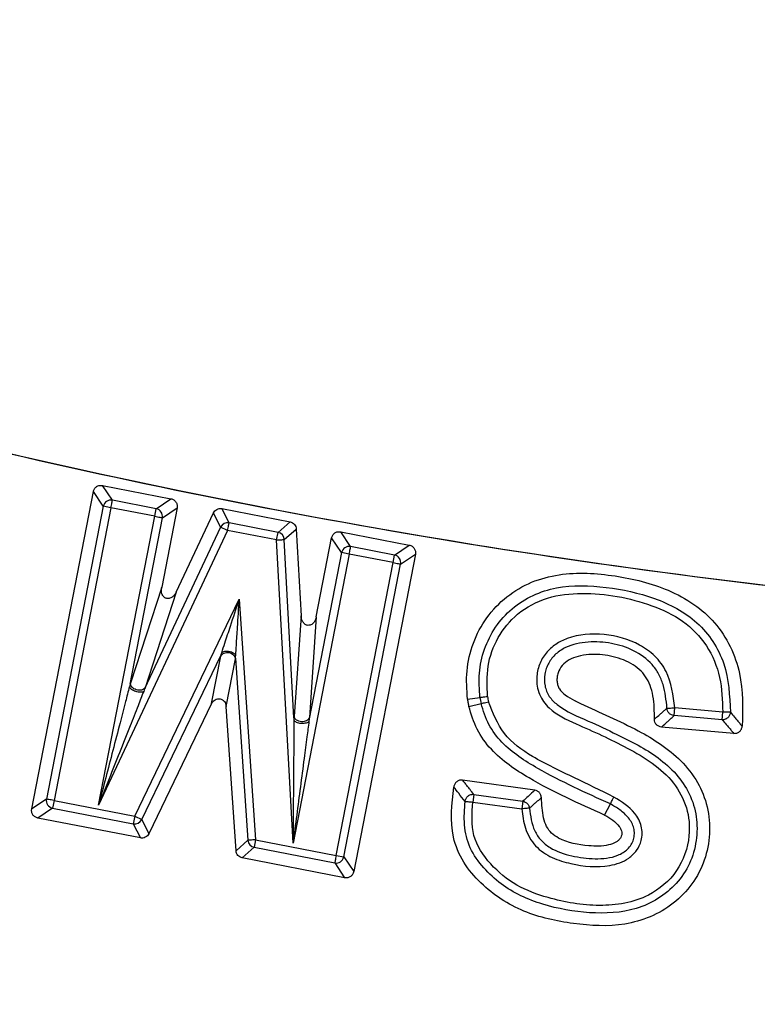
# Model space of a CAD drawing. Units: millimetres. Extents: x 500 to 20548, y 500 to 14350.
# Drawn here: x 7251 to 7274, y 3709 to 3741 of the extents above; entities that cross this region are included whole.
import ezdxf

# ---------------------------------------------------------------- set-up
doc = ezdxf.new("R2010")
doc.units = ezdxf.units.MM
doc.header["$LTSCALE"] = 50
doc.styles.add('SLDTEXTSTYLE0', font='calibri.ttf')
doc.dimstyles.new('SLDDIMSTYLE0', dxfattribs={"dimtxt": 158.75, "dimasz": 200, "dimexe": 0, "dimexo": 0.0625, "dimgap": 39.6875, "dimtad": 1, "dimdec": 0, "dimrnd": 1e-09, "dimzin": 12, "dimdsep": 46, "dimtxsty": 'SLDTEXTSTYLE0', "dimsah": 1, "dimcen": 0.09, "dimadec": 0, "dimazin": 3, "dimtfac": 1, "dimtdec": 3, "dimtofl": 0, "dimtmove": 0, "dimatfit": 3, "dimfxl": 1, "dimfrac": 2, "dimtolj": 1, "dimtzin": 12, "dimarcsym": 0})

# ---------------------------------------------------------------- blocks, each defined once
blk = doc.blocks.new('_D')
at = {"color": 7, "linetype": 'Continuous', "lineweight": 0, "transparency": 16777216}
for p, q in [((2770.622, 3896.28), (2770.622, 1885.86)), ((9130.622, 3896.28), (9130.622, 1885.86)), ((2770.622, 1935.86), (9130.622, 1935.86))]:
    blk.add_line(p, q, dxfattribs=at)
at = {"color": 7, "linetype": 'Continuous', "lineweight": 18, "transparency": 16777216}
for points in [[(2770.622, 1935.86), (2970.622, 1905.86), (2970.622, 1965.86)], [(9130.622, 1935.86), (8930.622, 1965.86), (8930.622, 1905.86)]]:
    blk.add_solid(points, dxfattribs=at)
at = {"color": 7, "linetype": 'Continuous', "lineweight": 18, "transparency": 16777216, "char_height": 158.75, "attachment_point": 1, "style": 'SLDTEXTSTYLE0'}
for s, insert in [('L', (5906.084, 2147.624)), ('Sälion pituus', (5399.553, 1889.214))]:
    blk.add_mtext(s, dxfattribs=dict(at, insert=insert))

msp = doc.modelspace()

# ---------------------------------------------------------------- linework, layer by layer
at = {"color": 7, "linetype": 'Continuous', "lineweight": 25}
for p, q in [((7253.533, 3725.451), (7253.214, 3725.923)), ((7253.214, 3725.923), (7255.412, 3725.496)), ((7250.946, 3715.554), (7252.923, 3725.727)), ((7253.242, 3725.254), (7252.923, 3725.727)), ((7254.94, 3725.177), (7255.412, 3725.496)), ((7253.242, 3725.254), (7251.418, 3715.872)), ((7253.485, 3725.207), (7251.662, 3715.825)), ((7253.485, 3725.207), (7253.242, 3725.254)), ((7254.893, 3724.934), (7253.485, 3725.207)), ((7254.94, 3725.177), (7253.533, 3725.451)), ((7254.893, 3724.934), (7254.94, 3725.177)), ((7255.608, 3725.205), (7255.114, 3722.66)), ((7255.136, 3724.886), (7255.608, 3725.205)), ((7257.275, 3724.723), (7257.044, 3725.179)), ((7257.044, 3725.179), (7259.23, 3724.754)), ((7253.093, 3715.675), (7254.893, 3724.934)), ((7254.099, 3719.551), (7255.136, 3724.886)), ((7255.582, 3722.507), (7256.772, 3725.04)), ((7257.003, 3724.585), (7256.772, 3725.04)), ((7257.003, 3724.585), (7254.567, 3719.399)), ((7257.227, 3724.48), (7257.003, 3724.585)), ((7258.845, 3724.418), (7257.275, 3724.723)), ((7258.845, 3724.418), (7259.23, 3724.754)), ((7259.045, 3724.188), (7259.43, 3724.523)), ((7259.43, 3724.523), (7259.581, 3721.748)), ((7257.227, 3724.48), (7253.093, 3715.675)), ((7258.797, 3724.175), (7257.227, 3724.48)), ((7258.797, 3724.175), (7258.845, 3724.418)), ((7260.072, 3721.714), (7260.563, 3724.242)), ((7260.882, 3723.769), (7260.563, 3724.242)), ((7261.173, 3723.966), (7260.854, 3724.438)), ((7260.854, 3724.438), (7263.052, 3724.011)), ((7259.325, 3714.457), (7258.797, 3724.175)), ((7259.355, 3718.476), (7259.045, 3724.188)), ((7262.58, 3723.692), (7261.173, 3723.966)), ((7262.58, 3723.692), (7263.052, 3724.011)), ((7261.125, 3723.722), (7259.325, 3714.457)), ((7260.882, 3723.769), (7259.846, 3718.442)), ((7261.125, 3723.722), (7260.882, 3723.769)), ((7262.533, 3723.448), (7261.125, 3723.722)), ((7263.248, 3723.72), (7261.271, 3713.547)), ((7262.533, 3723.448), (7262.58, 3723.692)), ((7262.776, 3723.401), (7263.248, 3723.72)), ((7260.709, 3714.066), (7262.533, 3723.448)), ((7260.953, 3714.019), (7262.776, 3723.401)), ((7255.114, 3722.66), (7254.111, 3719.589)), ((7255.582, 3722.507), (7254.579, 3719.436)), ((7254.25, 3715.322), (7257.602, 3722.275)), ((7257.602, 3722.275), (7258.127, 3714.568)), ((7259.581, 3721.748), (7259.358, 3718.515)), ((7260.072, 3721.714), (7259.849, 3718.481)), ((7254.474, 3715.214), (7257.011, 3720.477)), ((7256.712, 3718.931), (7257.006, 3720.452)), ((7257.006, 3720.452), (7257.011, 3720.477)), ((7257.183, 3718.84), (7257.477, 3720.361)), ((7257.477, 3720.361), (7257.482, 3720.386)), ((7257.482, 3720.386), (7257.879, 3714.552)), ((7254.099, 3719.551), (7254.079, 3719.472)), ((7254.111, 3719.589), (7254.099, 3719.551)), ((7254.567, 3719.399), (7254.537, 3719.322)), ((7254.579, 3719.436), (7254.567, 3719.399)), ((7256.712, 3718.931), (7254.702, 3714.759)), ((7257.498, 3714.215), (7257.183, 3718.84)), ((7264.918, 3719.078), (7265.317, 3719.13)), ((7264.96, 3718.842), (7265.353, 3718.933)), ((7271.541, 3718.547), (7271.563, 3718.794)), ((7273.08, 3718.414), (7271.541, 3718.547)), ((7273.102, 3718.661), (7271.563, 3718.794)), ((7273.08, 3718.414), (7273.102, 3718.661)), ((7259.355, 3718.476), (7259.354, 3718.394)), ((7259.358, 3718.515), (7259.355, 3718.476)), ((7259.846, 3718.442), (7259.836, 3718.361)), ((7259.849, 3718.481), (7259.846, 3718.442)), ((7273.458, 3717.977), (7271.14, 3718.178)), ((7267.077, 3716.155), (7264.762, 3716.479)), ((7265.125, 3716.022), (7265.091, 3715.776)), ((7265.125, 3716.022), (7266.693, 3715.802)), ((7251.418, 3715.872), (7250.946, 3715.554)), ((7251.662, 3715.825), (7251.614, 3715.581)), ((7251.662, 3715.825), (7254.25, 3715.322)), ((7265.091, 3715.776), (7266.658, 3715.556)), ((7266.693, 3715.802), (7266.658, 3715.556)), ((7269.316, 3715.357), (7269.5, 3715.715)), ((7251.614, 3715.581), (7251.142, 3715.263)), ((7251.614, 3715.581), (7254.203, 3715.078)), ((7254.431, 3714.624), (7251.142, 3715.263)), ((7254.25, 3715.322), (7254.203, 3715.078)), ((7254.203, 3715.078), (7254.431, 3714.624)), ((7254.25, 3715.322), (7254.474, 3715.214)), ((7254.474, 3715.214), (7254.702, 3714.759)), ((7257.879, 3714.552), (7257.498, 3714.215)), ((7258.127, 3714.568), (7258.079, 3714.325)), ((7258.127, 3714.568), (7260.709, 3714.066)), ((7258.079, 3714.325), (7257.699, 3713.988)), ((7258.079, 3714.325), (7260.662, 3713.823)), ((7260.98, 3713.351), (7257.699, 3713.988)), ((7260.662, 3713.823), (7260.98, 3713.351)), ((7260.709, 3714.066), (7260.953, 3714.019)), ((7260.953, 3714.019), (7261.271, 3713.547))]:
    msp.add_line(p, q, dxfattribs=at)
for radius in [445, 439, 397.431]:
    msp.add_circle((7300.622, 3944.525), radius, dxfattribs=at)
for centre, radius, start, end in [((7300.622, 3944.525), 318.089, 182.47542, 266.97943), ((7300.622, 3944.525), 317.905, 182.47542, 266.97943), ((7300.622, 3944.525), 323.7, 216.7706, 342.83235), ((7300.622, 3944.525), 324.699, 216.7706, 342.83235), ((7300.622, 3944.525), 321.625, 200.22299, 267.44617), ((7300.622, 3944.525), 223.333, 243.02277, 271.97723), ((7253.489, 3725.202), 0.253, 79.9905, 168.0095), ((7254.887, 3724.93), 0.253, 349.9905, 78.0095), ((7257.23, 3724.475), 0.252, 79.7338, 154.1131), ((7258.793, 3724.171), 0.252, 3.8407, 78.2655), ((7261.129, 3723.717), 0.253, 79.9905, 168.0095), ((7262.528, 3723.445), 0.253, 349.9905, 78.0095), ((7267.327, 3719.393), 1.779, 187.4433, 193.1067), ((7267.327, 3719.393), 2.027, 187.4433, 193.1069), ((7300.622, 3944.525), 250.513, 244.34404, 270.65596), ((7300.622, 3944.525), 251.013, 244.34404, 270.65596), ((7300.622, 3944.525), 251.176, 244.34404, 270.65596), ((7300.622, 3944.525), 252.673, 244.34404, 270.65596), ((7251.667, 3715.828), 0.253, 169.9905, 258.0095), ((7254.248, 3715.327), 0.252, 259.7248, 333.54), ((7258.131, 3714.572), 0.252, 184.6181, 258.2776), ((7260.705, 3714.072), 0.253, 259.9905, 348.0095), ((7300.622, 3944.525), 256.327, 244.34404, 270.65596), ((7300.622, 3944.525), 258.026, 244.34404, 270.65596), ((7300.622, 3944.525), 257.824, 244.34404, 270.65596)]:
    msp.add_arc(centre, radius, start, end, dxfattribs=at)
for points, knots in [([(7678.677, 3835.07), (7680.477, 3841.654), (7684.076, 3854.823), (7688.163, 3874.899), (7691.275, 3895.141), (7693.31, 3915.522), (7694.288, 3935.981), (7694.199, 3956.463), (7693.046, 3976.913), (7690.831, 3997.275), (7687.56, 4017.494), (7683.243, 4037.516), (7677.89, 4057.286), (7671.515, 4076.751), (7664.138, 4095.859), (7655.777, 4114.557), (7646.455, 4132.794), (7636.197, 4150.523), (7625.032, 4167.694), (7612.988, 4184.261), (7600.099, 4200.179), (7586.4, 4215.406), (7571.928, 4229.9), (7556.722, 4243.622), (7540.822, 4256.534), (7524.273, 4268.602), (7507.119, 4279.794), (7489.405, 4290.078), (7471.181, 4299.427), (7452.496, 4307.816), (7433.4, 4315.222), (7413.944, 4321.624), (7394.182, 4327.007), (7374.166, 4331.355), (7353.952, 4334.656), (7333.593, 4336.901), (7313.145, 4338.085), (7292.663, 4338.203), (7272.203, 4337.257), (7251.82, 4335.248), (7231.568, 4332.181), (7211.504, 4328.066), (7191.681, 4322.913), (7172.152, 4316.736), (7152.971, 4309.553), (7134.189, 4301.381), (7115.858, 4292.244), (7098.027, 4282.166), (7080.744, 4271.174), (7064.056, 4259.299), (7048.008, 4246.572), (7032.643, 4233.027), (7018.004, 4218.702), (7004.129, 4203.635), (6991.057, 4187.867), (6978.822, 4171.44), (6967.457, 4154.4), (6956.995, 4136.792), (6947.462, 4118.663), (6938.885, 4100.064), (6931.286, 4081.043), (6924.687, 4061.653), (6919.105, 4041.946), (6914.555, 4021.976), (6911.05, 4001.796), (6908.599, 3981.461), (6907.209, 3961.026), (6906.883, 3940.546), (6907.623, 3920.078), (6909.426, 3899.675), (6912.287, 3879.394), (6916.199, 3859.289), (6921.151, 3839.414), (6927.131, 3819.824), (6934.12, 3800.572), (6942.102, 3781.709), (6951.053, 3763.286), (6960.95, 3745.354), (6971.767, 3727.96), (6983.473, 3711.153), (6996.037, 3694.977), (7009.426, 3679.476), (7023.602, 3664.693), (7038.528, 3650.667), (7054.163, 3637.436), (7070.465, 3625.035), (7087.389, 3613.499), (7104.891, 3602.859), (7122.922, 3593.144), (7141.434, 3584.379), (7160.377, 3576.588), (7179.699, 3569.794), (7199.349, 3564.012), (7219.272, 3559.262), (7239.416, 3555.549), (7259.725, 3552.909), (7280.145, 3551.251), (7293.796, 3551.046), (7300.621, 3550.944)], [0, 0, 0, 0, 0.010416, 0.020834, 0.03125, 0.041666, 0.052084, 0.0625, 0.072916, 0.083334, 0.09375, 0.104166, 0.114584, 0.125, 0.135416, 0.145834, 0.15625, 0.166666, 0.177084, 0.1875, 0.197916, 0.208334, 0.21875, 0.229166, 0.239584, 0.25, 0.260416, 0.270834, 0.28125, 0.291666, 0.302084, 0.3125, 0.322916, 0.333333, 0.34375, 0.354166, 0.364583, 0.375, 0.385416, 0.395833, 0.40625, 0.416666, 0.427083, 0.4375, 0.447916, 0.458333, 0.46875, 0.479166, 0.489583, 0.5, 0.510416, 0.520833, 0.53125, 0.541666, 0.552084, 0.5625, 0.572916, 0.583334, 0.59375, 0.604166, 0.614584, 0.625, 0.635416, 0.645834, 0.65625, 0.666666, 0.677083, 0.6875, 0.697916, 0.708333, 0.71875, 0.729166, 0.739583, 0.75, 0.760415, 0.770833, 0.78125, 0.791665, 0.802083, 0.8125, 0.822916, 0.833333, 0.84375, 0.854166, 0.864583, 0.875, 0.885415, 0.895833, 0.90625, 0.916665, 0.927083, 0.937499, 0.947915, 0.958333, 0.968749, 0.979165, 0.989583, 1, 1, 1, 1]), ([(7199.308, 3745.49), (7204.051, 3743.197), (7213.536, 3738.61), (7228.336, 3733.027), (7243.461, 3728.432), (7259.126, 3724.875), (7275.253, 3722.442), (7291.771, 3721.104), (7302.809, 3721.249), (7308.327, 3721.321)], [0, 0, 0, 0, 0.140004, 0.2800073, 0.4200063, 0.560003, 0.7066652, 0.853332, 1, 1, 1, 1]), ([(7252.923, 3725.727), (7252.933, 3725.758), (7252.953, 3725.82), (7253.025, 3725.89), (7253.116, 3725.931), (7253.182, 3725.925), (7253.214, 3725.923)], [0, 0, 0, 0, 0.250397, 0.500012, 0.749615, 1, 1, 1, 1]), ([(7255.412, 3725.496), (7255.443, 3725.486), (7255.506, 3725.466), (7255.576, 3725.394), (7255.616, 3725.303), (7255.611, 3725.237), (7255.608, 3725.205)], [0, 0, 0, 0, 0.250397, 0.500012, 0.749615, 1, 1, 1, 1]), ([(7256.772, 3725.04), (7256.785, 3725.064), (7256.813, 3725.112), (7256.882, 3725.16), (7256.961, 3725.187), (7257.016, 3725.181), (7257.044, 3725.179)], [0, 0, 0, 0, 0.24964, 0.500168, 0.749929, 1, 1, 1, 1]), ([(7259.23, 3724.754), (7259.256, 3724.746), (7259.309, 3724.731), (7259.373, 3724.676), (7259.418, 3724.605), (7259.426, 3724.551), (7259.43, 3724.523)], [0, 0, 0, 0, 0.249641, 0.500168, 0.749929, 1, 1, 1, 1]), ([(7260.563, 3724.242), (7260.573, 3724.273), (7260.593, 3724.335), (7260.665, 3724.405), (7260.756, 3724.445), (7260.822, 3724.44), (7260.854, 3724.438)], [0, 0, 0, 0, 0.250397, 0.500012, 0.749615, 1, 1, 1, 1]), ([(7263.052, 3724.011), (7263.083, 3724.001), (7263.146, 3723.981), (7263.216, 3723.909), (7263.256, 3723.818), (7263.251, 3723.752), (7263.248, 3723.72)], [0, 0, 0, 0, 0.250397, 0.500012, 0.749615, 1, 1, 1, 1]), ([(7264.918, 3719.078), (7264.898, 3719.378), (7264.859, 3719.985), (7265.073, 3720.885), (7265.506, 3721.709), (7266.154, 3722.385), (7266.958, 3722.856), (7268.141, 3723.169), (7269.651, 3723.074), (7271.12, 3722.717), (7272.184, 3722.151), (7272.874, 3721.539), (7273.374, 3720.776), (7273.765, 3719.652), (7273.742, 3718.775), (7273.727, 3718.205)], [0, 0, 0, 0, 0.062488, 0.126, 0.190043, 0.254358, 0.318397, 0.381785, 0.506334, 0.628934, 0.694317, 0.755318, 0.819126, 0.882445, 1, 1, 1, 1]), ([(7255.582, 3722.507), (7255.563, 3722.472), (7255.529, 3722.412), (7255.463, 3722.35), (7255.405, 3722.316), (7255.354, 3722.299), (7255.304, 3722.295), (7255.256, 3722.304), (7255.213, 3722.324), (7255.175, 3722.357), (7255.144, 3722.401), (7255.117, 3722.463), (7255.1, 3722.552), (7255.109, 3722.621), (7255.114, 3722.66)], [0, 0, 0, 0, 0.141392, 0.249613, 0.320321, 0.384716, 0.444071, 0.499999, 0.555879, 0.615201, 0.67958, 0.750286, 0.858515, 1, 1, 1, 1]), ([(7265.317, 3719.13), (7265.3, 3719.388), (7265.264, 3719.909), (7265.436, 3720.684), (7265.791, 3721.401), (7266.328, 3721.998), (7267.004, 3722.429), (7268.026, 3722.747), (7269.373, 3722.7), (7270.924, 3722.374), (7272.128, 3721.747), (7272.815, 3720.937), (7273.285, 3719.981), (7273.324, 3719.184), (7273.35, 3718.654)], [0, 0, 0, 0, 0.061152, 0.123508, 0.186168, 0.249199, 0.311929, 0.374255, 0.500704, 0.626218, 0.750611, 0.813169, 0.875781, 1, 1, 1, 1]), ([(7265.563, 3719.162), (7265.548, 3719.486), (7265.518, 3720.136), (7265.856, 3721.074), (7266.511, 3721.87), (7267.474, 3722.384), (7268.977, 3722.532), (7270.48, 3722.262), (7271.849, 3721.629), (7272.64, 3720.823), (7273.068, 3719.775), (7273.091, 3719.034), (7273.102, 3718.661)], [0, 0, 0, 0, 0.081891, 0.164195, 0.24666, 0.33901, 0.433076, 0.625709, 0.719898, 0.812539, 0.905616, 1, 1, 1, 1]), ([(7257.038, 3720.562), (7257.072, 3720.665), (7257.164, 3720.943), (7257.353, 3721.519), (7257.507, 3721.988), (7257.602, 3722.275)], [0, 0, 0, 0, 0.184734, 0.499822, 1, 1, 1, 1]), ([(7257.487, 3720.475), (7257.494, 3720.583), (7257.512, 3720.876), (7257.552, 3721.481), (7257.583, 3721.973), (7257.602, 3722.275)], [0, 0, 0, 0, 0.184738, 0.499822, 1, 1, 1, 1]), ([(7260.072, 3721.714), (7260.062, 3721.676), (7260.044, 3721.609), (7259.996, 3721.533), (7259.948, 3721.486), (7259.902, 3721.457), (7259.854, 3721.441), (7259.806, 3721.437), (7259.759, 3721.447), (7259.714, 3721.47), (7259.673, 3721.505), (7259.632, 3721.558), (7259.594, 3721.64), (7259.586, 3721.709), (7259.581, 3721.748)], [0, 0, 0, 0, 0.141411, 0.249614, 0.320361, 0.384765, 0.444103, 0.5, 0.555847, 0.615152, 0.679539, 0.750285, 0.858495, 1, 1, 1, 1]), ([(7271.563, 3718.794), (7271.514, 3719.2), (7271.439, 3719.812), (7270.948, 3720.475), (7270.287, 3720.941), (7269.307, 3721.208), (7268.346, 3721.145), (7267.736, 3720.844), (7267.42, 3720.56), (7267.204, 3720.186), (7267.108, 3719.725), (7267.187, 3719.213), (7267.613, 3718.638), (7268.659, 3718.167), (7270.06, 3717.549), (7271.401, 3716.708), (7271.997, 3715.609), (7272.084, 3714.595), (7271.71, 3713.515), (7270.651, 3712.614), (7269.119, 3712.371), (7267.683, 3712.622), (7266.468, 3713.061), (7265.635, 3713.749), (7265.007, 3714.683), (7265.063, 3715.41), (7265.091, 3715.776)], [0, 0, 0, 0, 0.050114, 0.075434, 0.100729, 0.150188, 0.19988, 0.217085, 0.234598, 0.252329, 0.270158, 0.292703, 0.314977, 0.356773, 0.432716, 0.51015, 0.547437, 0.585001, 0.634668, 0.684515, 0.751409, 0.821081, 0.866251, 0.911103, 0.955319, 1, 1, 1, 1]), ([(7271.315, 3718.783), (7271.29, 3719.039), (7271.252, 3719.42), (7271.059, 3719.889), (7270.776, 3720.298), (7270.256, 3720.665), (7269.537, 3720.886), (7268.787, 3720.937), (7268.164, 3720.807), (7267.742, 3720.536), (7267.503, 3720.241), (7267.379, 3719.88), (7267.381, 3719.501), (7267.521, 3719.149), (7267.974, 3718.71), (7268.764, 3718.397), (7269.862, 3717.874), (7270.859, 3717.376), (7271.626, 3716.692), (7272.066, 3716.054), (7272.291, 3715.31), (7272.286, 3714.535), (7272.07, 3713.79), (7271.642, 3713.143), (7271.044, 3712.654), (7270.112, 3712.232), (7268.816, 3712.176), (7267.333, 3712.438), (7266.156, 3712.963), (7265.423, 3713.658), (7264.963, 3714.282), (7264.785, 3715.043), (7264.824, 3715.545), (7264.843, 3715.795)], [0, 0, 0, 0, 0.031952, 0.04742, 0.06266, 0.09346, 0.124571, 0.155626, 0.186545, 0.201953, 0.217367, 0.232985, 0.248579, 0.263764, 0.278931, 0.325785, 0.367927, 0.431455, 0.46355, 0.495179, 0.526896, 0.55889, 0.590696, 0.622315, 0.65414, 0.685878, 0.748368, 0.811892, 0.873586, 0.905164, 0.937324, 0.968833, 1, 1, 1, 1]), ([(7257.011, 3720.477), (7257.015, 3720.49), (7257.023, 3720.515), (7257.033, 3720.546), (7257.038, 3720.562)], [0, 0, 0, 0, 0.4934152, 1, 1, 1, 1]), ([(7257.038, 3720.562), (7257.052, 3720.572), (7257.08, 3720.592), (7257.14, 3720.61), (7257.208, 3720.616), (7257.256, 3720.609), (7257.28, 3720.606)], [0, 0, 0, 0, 0.250004, 0.500009, 0.750006, 1, 1, 1, 1]), ([(7257.28, 3720.606), (7257.279, 3720.599), (7257.275, 3720.582), (7257.273, 3720.572), (7257.272, 3720.565)], [0, 0, 0, 0, 0.3825482, 1, 1, 1, 1]), ([(7257.28, 3720.606), (7257.303, 3720.6), (7257.35, 3720.589), (7257.411, 3720.557), (7257.461, 3720.519), (7257.478, 3720.49), (7257.487, 3720.475)], [0, 0, 0, 0, 0.249994, 0.499991, 0.749996, 1, 1, 1, 1]), ([(7257.482, 3720.386), (7257.483, 3720.4), (7257.485, 3720.426), (7257.486, 3720.459), (7257.487, 3720.475)], [0, 0, 0, 0, 0.493415, 1, 1, 1, 1]), ([(7270.913, 3718.43), (7270.912, 3718.681), (7270.91, 3719.05), (7270.787, 3719.507), (7270.643, 3719.8), (7270.43, 3720.041), (7270.062, 3720.295), (7269.509, 3720.482), (7268.924, 3720.526), (7268.474, 3720.46), (7268.178, 3720.347), (7267.944, 3720.168), (7267.827, 3719.959), (7267.788, 3719.78), (7267.786, 3719.644), (7267.811, 3719.516), (7267.883, 3719.356), (7268.067, 3719.183), (7268.254, 3719.081), (7268.421, 3718.998), (7269.101, 3718.668), (7270.302, 3718.169), (7271.614, 3717.331), (7272.322, 3716.435), (7272.645, 3715.624), (7272.717, 3714.76), (7272.551, 3713.902), (7272.15, 3713.125), (7271.54, 3712.502), (7270.792, 3712.07), (7269.708, 3711.761), (7268.313, 3711.843), (7266.693, 3712.186), (7265.501, 3712.962), (7264.765, 3713.826), (7264.319, 3714.879), (7264.417, 3715.715), (7264.481, 3716.258)], [0, 0, 0, 0, 0.030142, 0.044283, 0.056793, 0.069191, 0.082543, 0.110334, 0.138528, 0.152541, 0.164822, 0.176421, 0.187331, 0.192909, 0.198408, 0.203552, 0.208523, 0.21936, 0.233222, 0.234127, 0.241901, 0.324353, 0.391324, 0.426635, 0.460335, 0.495116, 0.529804, 0.56445, 0.599094, 0.633552, 0.667536, 0.733677, 0.799516, 0.865725, 0.900579, 0.93545, 1, 1, 1, 1]), ([(7254.079, 3719.472), (7254.037, 3719.313), (7253.938, 3718.931), (7253.761, 3718.247), (7253.473, 3717.141), (7253.244, 3716.259), (7253.093, 3715.675)], [0, 0, 0, 0, 0.12667, 0.304896, 0.539498, 1, 1, 1, 1]), ([(7254.537, 3719.322), (7254.524, 3719.314), (7254.499, 3719.298), (7254.435, 3719.29), (7254.361, 3719.296), (7254.281, 3719.315), (7254.205, 3719.347), (7254.142, 3719.386), (7254.095, 3719.43), (7254.084, 3719.458), (7254.079, 3719.472)], [0, 0, 0, 0, 0.125003, 0.250008, 0.375006, 0.5, 0.624994, 0.749992, 0.874996, 1, 1, 1, 1]), ([(7254.537, 3719.322), (7254.477, 3719.17), (7254.331, 3718.803), (7254.071, 3718.146), (7253.65, 3717.083), (7253.315, 3716.236), (7253.093, 3715.675)], [0, 0, 0, 0, 0.126668, 0.304885, 0.539494, 1, 1, 1, 1]), ([(7256.712, 3718.931), (7256.728, 3718.957), (7256.757, 3719.005), (7256.825, 3719.058), (7256.902, 3719.086), (7256.987, 3719.086), (7257.065, 3719.055), (7257.126, 3719), (7257.17, 3718.926), (7257.179, 3718.87), (7257.183, 3718.84)], [0, 0, 0, 0, 0.136421, 0.250571, 0.379043, 0.500052, 0.621048, 0.749538, 0.863564, 1, 1, 1, 1]), ([(7264.918, 3719.078), (7264.924, 3719.033), (7264.935, 3718.954), (7264.953, 3718.876), (7264.96, 3718.842)], [0, 0, 0, 0, 0.559988, 1, 1, 1, 1]), ([(7269.316, 3715.357), (7268.494, 3715.724), (7267.212, 3716.297), (7265.809, 3717.242), (7265.193, 3718.089), (7265.038, 3718.591), (7264.96, 3718.842)], [0, 0, 0, 0, 0.466916, 0.72906, 0.864546, 1, 1, 1, 1]), ([(7269.5, 3715.715), (7268.715, 3716.069), (7267.498, 3716.619), (7266.155, 3717.476), (7265.567, 3718.246), (7265.424, 3718.702), (7265.353, 3718.933)], [0, 0, 0, 0, 0.475905, 0.737793, 0.867645, 1, 1, 1, 1]), ([(7269.613, 3715.936), (7269.192, 3716.144), (7268.32, 3716.576), (7267.091, 3717.137), (7266.017, 3717.901), (7265.734, 3718.63), (7265.594, 3718.989)], [0, 0, 0, 0, 0.2699738, 0.5592212, 0.7826811, 1, 1, 1, 1]), ([(7270.913, 3718.43), (7270.959, 3718.471), (7271.035, 3718.54), (7271.14, 3718.63), (7271.228, 3718.705), (7271.286, 3718.757), (7271.315, 3718.783)], [0, 0, 0, 0, 0.3341731, 0.5560627, 0.7779504, 1, 1, 1, 1]), ([(7271.14, 3718.178), (7271.185, 3718.219), (7271.261, 3718.287), (7271.367, 3718.383), (7271.455, 3718.465), (7271.513, 3718.52), (7271.541, 3718.547)], [0, 0, 0, 0, 0.334028, 0.555946, 0.777901, 1, 1, 1, 1]), ([(7271.541, 3718.547), (7271.512, 3718.553), (7271.454, 3718.565), (7271.381, 3718.62), (7271.329, 3718.695), (7271.32, 3718.753), (7271.315, 3718.783)], [0, 0, 0, 0, 0.2506988, 0.5000017, 0.7493038, 1, 1, 1, 1]), ([(7273.35, 3718.654), (7273.348, 3718.637), (7273.344, 3718.603), (7273.32, 3718.54), (7273.27, 3718.473), (7273.198, 3718.43), (7273.132, 3718.413), (7273.098, 3718.414), (7273.08, 3718.414)], [0, 0, 0, 0, 0.131021, 0.258059, 0.5, 0.741968, 0.868999, 1, 1, 1, 1]), ([(7273.35, 3718.654), (7273.394, 3718.602), (7273.467, 3718.516), (7273.565, 3718.397), (7273.647, 3718.3), (7273.7, 3718.236), (7273.727, 3718.205)], [0, 0, 0, 0, 0.343695, 0.565482, 0.785822, 1, 1, 1, 1]), ([(7259.354, 3718.394), (7259.353, 3718.23), (7259.35, 3717.834), (7259.345, 3717.124), (7259.336, 3715.977), (7259.329, 3715.063), (7259.325, 3714.457)], [0, 0, 0, 0, 0.126628, 0.304893, 0.539498, 1, 1, 1, 1]), ([(7259.836, 3718.361), (7259.814, 3718.198), (7259.763, 3717.805), (7259.671, 3717.102), (7259.522, 3715.964), (7259.403, 3715.058), (7259.325, 3714.457)], [0, 0, 0, 0, 0.126626, 0.304883, 0.539494, 1, 1, 1, 1]), ([(7259.836, 3718.361), (7259.825, 3718.35), (7259.804, 3718.328), (7259.745, 3718.305), (7259.671, 3718.292), (7259.589, 3718.292), (7259.508, 3718.303), (7259.437, 3718.326), (7259.381, 3718.357), (7259.363, 3718.382), (7259.354, 3718.394)], [0, 0, 0, 0, 0.125003, 0.250008, 0.375006, 0.5, 0.624994, 0.749992, 0.874996, 1, 1, 1, 1]), ([(7271.14, 3718.178), (7271.109, 3718.184), (7271.047, 3718.196), (7270.972, 3718.255), (7270.921, 3718.336), (7270.916, 3718.398), (7270.913, 3718.43)], [0, 0, 0, 0, 0.249874, 0.50002, 0.750146, 1, 1, 1, 1]), ([(7273.08, 3718.414), (7273.125, 3718.364), (7273.198, 3718.281), (7273.296, 3718.167), (7273.378, 3718.071), (7273.432, 3718.008), (7273.458, 3717.977)], [0, 0, 0, 0, 0.343601, 0.565368, 0.785748, 1, 1, 1, 1]), ([(7273.458, 3717.977), (7273.491, 3717.978), (7273.557, 3717.98), (7273.644, 3718.03), (7273.708, 3718.108), (7273.721, 3718.173), (7273.727, 3718.205)], [0, 0, 0, 0, 0.24994, 0.500029, 0.750091, 1, 1, 1, 1]), ([(7264.762, 3716.479), (7264.745, 3716.481), (7264.712, 3716.484), (7264.662, 3716.475), (7264.615, 3716.457), (7264.573, 3716.43), (7264.537, 3716.395), (7264.498, 3716.34), (7264.488, 3716.291), (7264.481, 3716.258)], [0, 0, 0, 0, 0.12566, 0.250292, 0.377206, 0.500681, 0.627043, 0.751042, 1, 1, 1, 1]), ([(7265.125, 3716.022), (7265.083, 3716.074), (7265.015, 3716.159), (7264.921, 3716.278), (7264.841, 3716.379), (7264.789, 3716.446), (7264.762, 3716.479)], [0, 0, 0, 0, 0.341264, 0.561312, 0.778832, 1, 1, 1, 1]), ([(7264.843, 3715.795), (7264.775, 3715.882), (7264.653, 3716.038), (7264.533, 3716.191), (7264.481, 3716.258)], [0, 0, 0, 0, 0.561363, 1, 1, 1, 1]), ([(7264.843, 3715.795), (7264.846, 3715.812), (7264.851, 3715.846), (7264.878, 3715.908), (7264.932, 3715.973), (7265.007, 3716.012), (7265.073, 3716.025), (7265.108, 3716.023), (7265.125, 3716.022)], [0, 0, 0, 0, 0.131052, 0.258099, 0.5, 0.741927, 0.868968, 1, 1, 1, 1]), ([(7267.077, 3716.155), (7267.004, 3716.089), (7266.873, 3715.972), (7266.748, 3715.854), (7266.693, 3715.802)], [0, 0, 0, 0, 0.559355, 1, 1, 1, 1]), ([(7267.291, 3715.916), (7267.287, 3715.945), (7267.279, 3716.003), (7267.231, 3716.077), (7267.162, 3716.134), (7267.105, 3716.148), (7267.077, 3716.155)], [0, 0, 0, 0, 0.249913, 0.500012, 0.750098, 1, 1, 1, 1]), ([(7266.658, 3715.556), (7266.685, 3715.347), (7266.739, 3714.921), (7267.065, 3714.337), (7267.619, 3713.97), (7268.429, 3713.736), (7269.29, 3713.645), (7270.024, 3713.893), (7270.357, 3714.211), (7270.528, 3714.568), (7270.529, 3715.012), (7270.238, 3715.551), (7269.86, 3715.785), (7269.614, 3715.936)], [0, 0, 0, 0, 0.0906663, 0.1849484, 0.2786768, 0.3696653, 0.5491946, 0.6440151, 0.693709, 0.7442628, 0.8114321, 0.8774046, 1, 1, 1, 1]), ([(7266.693, 3715.802), (7266.72, 3715.795), (7266.773, 3715.781), (7266.84, 3715.73), (7266.889, 3715.661), (7266.9, 3715.607), (7266.906, 3715.58)], [0, 0, 0, 0, 0.250569, 0.5, 0.749431, 1, 1, 1, 1]), ([(7267.291, 3715.916), (7267.246, 3715.877), (7267.173, 3715.812), (7267.072, 3715.726), (7266.988, 3715.653), (7266.933, 3715.604), (7266.906, 3715.58)], [0, 0, 0, 0, 0.338321, 0.559409, 0.77966, 1, 1, 1, 1]), ([(7266.906, 3715.58), (7266.938, 3715.33), (7266.987, 3714.957), (7267.264, 3714.536), (7267.658, 3714.226), (7268.261, 3714.029), (7268.881, 3713.948), (7269.382, 3713.966), (7269.745, 3714.054), (7270.017, 3714.215), (7270.173, 3714.406), (7270.25, 3714.574), (7270.279, 3714.757), (7270.258, 3714.94), (7270.191, 3715.114), (7270.049, 3715.321), (7269.818, 3715.532), (7269.604, 3715.655), (7269.5, 3715.715)], [0, 0, 0, 0, 0.125322, 0.187061, 0.249523, 0.375543, 0.502069, 0.565051, 0.627743, 0.689714, 0.720482, 0.751268, 0.782133, 0.812931, 0.843781, 0.875258, 0.939189, 1, 1, 1, 1]), ([(7269.316, 3715.357), (7269.404, 3715.306), (7269.576, 3715.207), (7269.753, 3715.046), (7269.842, 3714.906), (7269.87, 3714.811), (7269.868, 3714.721), (7269.837, 3714.635), (7269.777, 3714.558), (7269.651, 3714.463), (7269.326, 3714.348), (7268.686, 3714.366), (7268.041, 3714.482), (7267.609, 3714.767), (7267.438, 3714.992), (7267.318, 3715.382), (7267.302, 3715.697), (7267.291, 3715.916)], [0, 0, 0, 0, 0.066745, 0.130477, 0.154551, 0.175279, 0.19439, 0.213336, 0.23412, 0.257789, 0.316583, 0.45639, 0.67472, 0.735172, 0.792659, 0.856539, 1, 1, 1, 1]), ([(7269.5, 3715.715), (7269.503, 3715.721), (7269.509, 3715.733), (7269.536, 3715.786), (7269.572, 3715.855), (7269.6, 3715.909), (7269.613, 3715.936)], [0, 0, 0, 0, 0.249995, 0.5, 0.750005, 1, 1, 1, 1]), ([(7251.142, 3715.263), (7251.111, 3715.273), (7251.048, 3715.293), (7250.979, 3715.364), (7250.938, 3715.456), (7250.943, 3715.521), (7250.946, 3715.554)], [0, 0, 0, 0, 0.250397, 0.500012, 0.749615, 1, 1, 1, 1]), ([(7254.702, 3714.759), (7254.688, 3714.736), (7254.66, 3714.689), (7254.591, 3714.642), (7254.512, 3714.616), (7254.458, 3714.621), (7254.431, 3714.624)], [0, 0, 0, 0, 0.249631, 0.500162, 0.749933, 1, 1, 1, 1]), ([(7257.699, 3713.988), (7257.672, 3713.996), (7257.62, 3714.011), (7257.557, 3714.065), (7257.511, 3714.134), (7257.503, 3714.188), (7257.498, 3714.215)], [0, 0, 0, 0, 0.249629, 0.50016, 0.749934, 1, 1, 1, 1]), ([(7261.271, 3713.547), (7261.261, 3713.516), (7261.241, 3713.453), (7261.17, 3713.383), (7261.078, 3713.343), (7261.013, 3713.348), (7260.98, 3713.351)], [0, 0, 0, 0, 0.250397, 0.500012, 0.749615, 1, 1, 1, 1])]:
    msp.add_open_spline(points, degree=3, knots=knots, dxfattribs=at)
for points in [[(7253.485, 3725.207), (7253.491, 3725.237), (7253.503, 3725.296), (7253.518, 3725.373), (7253.529, 3725.43), (7253.531, 3725.444), (7253.533, 3725.451)], [(7254.893, 3724.934), (7254.922, 3724.928), (7254.982, 3724.916), (7255.058, 3724.901), (7255.116, 3724.89), (7255.129, 3724.888), (7255.136, 3724.886)], [(7257.227, 3724.48), (7257.233, 3724.509), (7257.245, 3724.569), (7257.26, 3724.646), (7257.271, 3724.703), (7257.273, 3724.717), (7257.275, 3724.723)], [(7258.797, 3724.175), (7258.827, 3724.176), (7258.888, 3724.179), (7258.966, 3724.184), (7259.025, 3724.187), (7259.038, 3724.188), (7259.045, 3724.188)], [(7261.125, 3723.722), (7261.131, 3723.752), (7261.143, 3723.811), (7261.158, 3723.888), (7261.169, 3723.945), (7261.172, 3723.959), (7261.173, 3723.966)], [(7262.533, 3723.448), (7262.562, 3723.443), (7262.622, 3723.431), (7262.698, 3723.416), (7262.756, 3723.405), (7262.769, 3723.402), (7262.776, 3723.401)], [(7257.006, 3720.452), (7257.02, 3720.472), (7257.048, 3720.513), (7257.115, 3720.553), (7257.192, 3720.574), (7257.245, 3720.568), (7257.272, 3720.565)], [(7257.272, 3720.565), (7257.298, 3720.558), (7257.35, 3720.543), (7257.413, 3720.495), (7257.46, 3720.433), (7257.471, 3720.385), (7257.477, 3720.361)], [(7254.579, 3719.436), (7254.566, 3719.419), (7254.538, 3719.386), (7254.468, 3719.359), (7254.385, 3719.353), (7254.299, 3719.369), (7254.219, 3719.407), (7254.156, 3719.46), (7254.115, 3719.524), (7254.113, 3719.567), (7254.111, 3719.589)], [(7265.317, 3719.13), (7265.324, 3719.131), (7265.337, 3719.133), (7265.396, 3719.14), (7265.473, 3719.15), (7265.533, 3719.158), (7265.563, 3719.162)], [(7265.353, 3718.933), (7265.359, 3718.934), (7265.373, 3718.938), (7265.43, 3718.951), (7265.506, 3718.969), (7265.565, 3718.982), (7265.594, 3718.989)], [(7271.315, 3718.783), (7271.322, 3718.783), (7271.335, 3718.784), (7271.394, 3718.786), (7271.472, 3718.79), (7271.533, 3718.793), (7271.563, 3718.794)], [(7273.35, 3718.654), (7273.343, 3718.655), (7273.329, 3718.655), (7273.271, 3718.657), (7273.192, 3718.659), (7273.132, 3718.66), (7273.102, 3718.661)], [(7259.849, 3718.481), (7259.84, 3718.462), (7259.821, 3718.423), (7259.759, 3718.379), (7259.681, 3718.353), (7259.593, 3718.348), (7259.507, 3718.365), (7259.433, 3718.402), (7259.377, 3718.453), (7259.364, 3718.494), (7259.358, 3718.515)], [(7251.662, 3715.825), (7251.632, 3715.831), (7251.573, 3715.842), (7251.496, 3715.857), (7251.438, 3715.868), (7251.425, 3715.871), (7251.418, 3715.872)], [(7264.843, 3715.795), (7264.85, 3715.794), (7264.864, 3715.793), (7264.922, 3715.789), (7265, 3715.783), (7265.061, 3715.778), (7265.091, 3715.776)], [(7266.906, 3715.58), (7266.899, 3715.579), (7266.885, 3715.578), (7266.827, 3715.572), (7266.749, 3715.565), (7266.689, 3715.559), (7266.658, 3715.556)], [(7258.127, 3714.568), (7258.097, 3714.566), (7258.036, 3714.562), (7257.958, 3714.557), (7257.9, 3714.553), (7257.886, 3714.552), (7257.879, 3714.552)], [(7260.709, 3714.066), (7260.703, 3714.037), (7260.692, 3713.977), (7260.677, 3713.901), (7260.666, 3713.843), (7260.663, 3713.83), (7260.662, 3713.823)]]:
    msp.add_open_spline(points, degree=3, dxfattribs=at)

# ---------------------------------------------------------------- dimensions: what is measured, and where the dimension line sits
at = {"color": 7, "linetype": 'Continuous', "lineweight": 18}
dim = msp.add_linear_dim(base=(9130.622, 1677.548), p1=(2770.622, 3946.28), p2=(9130.622, 3946.28), dimstyle='SLDDIMSTYLE0', dxfattribs=at)
dim.commit()
dim.dimension.update_dxf_attribs({"geometry": '_D', "text_midpoint": (5950.622, 1677.548), "dimtype": 160})

doc.saveas('drawing.dxf')
